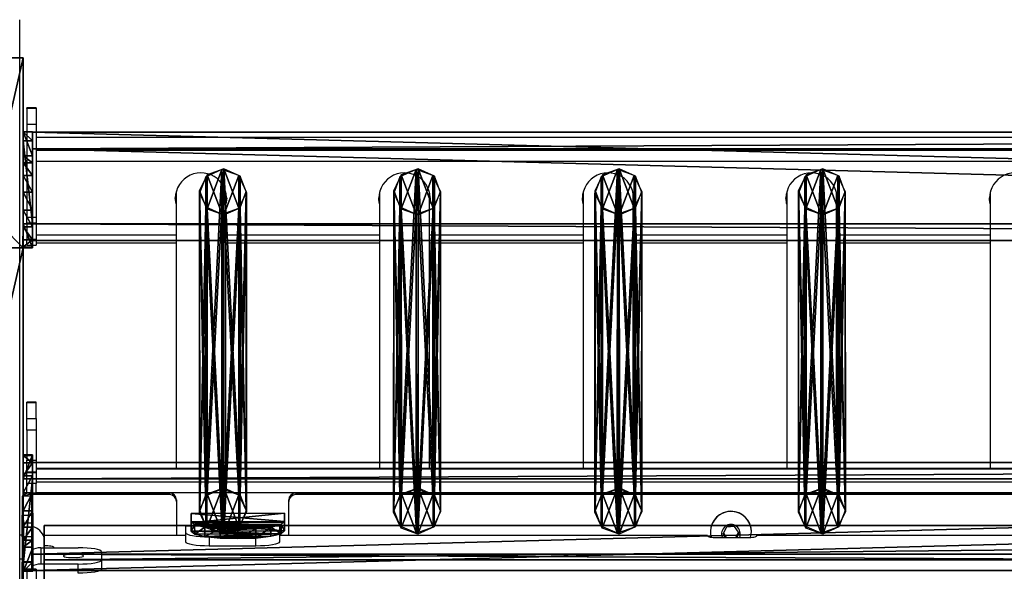
# Model space of a CAD drawing. Units: centimetres. Extents: x -158 to 158, y -54 to 56.
# Drawn here: x 4 to 46, y 32 to 56 of the extents above; entities that cross this region are included whole.
import ezdxf

# ---------------------------------------------------------------- set-up
doc = ezdxf.new("R2010")
doc.units = ezdxf.units.CM
doc.header["$LTSCALE"] = 2.54
doc.layers.get('0').update_dxf_attribs({"true_color": 0xff5454})
doc.layers.add('VP-EQ', color=7, linetype='Continuous', true_color=0x8a3492)

# ---------------------------------------------------------------- blocks, each defined once
blk = doc.blocks.new('Grupuj_9')
at = {"color": 28, "true_color": 0x301b02}
mesh = blk.add_polyface(dxfattribs=at)
corners = [(0, 1.477, 20.449), (0, 3.56), (0, 0, 20.189), (0, 5.037, 0.26)]
mesh.append_faces([[corners[k] for k in face] for face in [(0, 1, 2), (1, 0, 3)]], dxfattribs={"vtx0": -1, "color": 28})
mesh = blk.add_polyface(dxfattribs=at)
corners = [(144.2, 5.037, 0.26), (0, 3.56), (0, 5.037, 0.26), (144.2, 3.56, 0)]
mesh.append_faces([[corners[k] for k in face] for face in [(0, 1, 2), (1, 0, 3)]], dxfattribs={"vtx0": -1, "color": 28})
at = {"color": 0}
mesh = blk.add_polyface(dxfattribs=at)
corners = [(0, 1.477, 20.449), (144.2, 5.037, 0.26), (0, 5.037, 0.26), (144.2, 1.477, 20.449)]
mesh.append_faces([[corners[k] for k in face] for face in [(0, 1, 2), (1, 0, 3)]], dxfattribs={"vtx0": -1, "color": 0})
mesh = blk.add_polyface(dxfattribs=at)
corners = [(144.2, 3.56, 0), (0, 0, 20.189), (0, 3.56), (144.2, 0, 20.189)]
mesh.append_faces([[corners[k] for k in face] for face in [(0, 1, 2), (1, 0, 3)]], dxfattribs={"vtx0": -1, "color": 0})
blk = doc.blocks.new('Komponent_6')
at = {"color": 9, "true_color": 0xcac7c7}
blk.add_blockref('Grupuj_9', (0, 0), dxfattribs=at)
blk = doc.blocks.new('Grupuj_13')
at = {"color": 0}
mesh = blk.add_polyface(dxfattribs=at)
corners = [(0.265, 13.946, 0.055), (0.32, 15.317, 0.296), (0, 14.642, 0.177), (0.96, 13.635), (1.038, 15.574, 0.341), (1.678, 13.892, 0.045), (1.733, 15.263, 0.286), (1.998, 14.567, 0.164)]
mesh.append_faces([[corners[k] for k in face] for face in [(0, 1, 2), (6, 5, 7)]], dxfattribs={"vtx0": -1, "color": 0})
mesh.append_faces([[corners[k] for k in face] for face in [(1, 3, 4), (4, 5, 6)]], dxfattribs={"vtx0": -1, "vtx1": -1, "color": 0})
mesh.append_faces([[corners[k] for k in face] for face in [(1, 0, 3), (4, 3, 5)]], dxfattribs={"vtx0": -1, "vtx2": -1, "color": 0})
mesh = blk.add_polyface(dxfattribs=at)
corners = [(0.324, 1.681, 77.8), (1.038, 15.574, 0.341), (0.32, 15.317, 0.296), (1.042, 1.938, 77.845)]
mesh.append_faces([[corners[k] for k in face] for face in [(0, 1, 2), (1, 0, 3)]], dxfattribs={"vtx0": -1, "color": 0})
mesh = blk.add_polyface(dxfattribs=at)
corners = [(1.038, 15.574, 0.341), (1.737, 1.628, 77.79), (1.733, 15.263, 0.286), (1.042, 1.938, 77.845)]
mesh.append_faces([[corners[k] for k in face] for face in [(0, 1, 2), (1, 0, 3)]], dxfattribs={"vtx0": -1, "color": 0})
mesh = blk.add_polyface(dxfattribs=at)
corners = [(0.324, 1.681, 77.8), (0, 14.642, 0.177), (0.004, 1.007, 77.681), (0.32, 15.317, 0.296)]
mesh.append_faces([[corners[k] for k in face] for face in [(0, 1, 2), (1, 0, 3)]], dxfattribs={"vtx0": -1, "color": 0})
mesh = blk.add_polyface(dxfattribs=at)
corners = [(1.998, 14.567, 0.164), (1.737, 1.628, 77.79), (2.002, 0.931, 77.668), (1.733, 15.263, 0.286)]
mesh.append_faces([[corners[k] for k in face] for face in [(0, 1, 2), (1, 0, 3)]], dxfattribs={"vtx0": -1, "color": 0})
mesh = blk.add_polyface(dxfattribs=at)
corners = [(0.004, 1.007, 77.681), (0.265, 13.946, 0.055), (0.269, 0.311, 77.558), (0, 14.642, 0.177)]
mesh.append_faces([[corners[k] for k in face] for face in [(0, 1, 2), (1, 0, 3)]], dxfattribs={"vtx0": -1, "color": 0})
mesh = blk.add_polyface(dxfattribs=at)
corners = [(1.678, 13.892, 0.045), (2.002, 0.931, 77.668), (1.682, 0.257, 77.549), (1.998, 14.567, 0.164)]
mesh.append_faces([[corners[k] for k in face] for face in [(0, 1, 2), (1, 0, 3)]], dxfattribs={"vtx0": -1, "color": 0})
mesh = blk.add_polyface(dxfattribs=at)
corners = [(0.964, 0, 77.504), (0.265, 13.946, 0.055), (0.96, 13.635), (0.269, 0.311, 77.558)]
mesh.append_faces([[corners[k] for k in face] for face in [(0, 1, 2), (1, 0, 3)]], dxfattribs={"vtx0": -1, "color": 0})
mesh = blk.add_polyface(dxfattribs=at)
corners = [(1.678, 13.892, 0.045), (0.964, 0, 77.504), (0.96, 13.635), (1.682, 0.257, 77.549)]
mesh.append_faces([[corners[k] for k in face] for face in [(0, 1, 2), (1, 0, 3)]], dxfattribs={"vtx0": -1, "color": 0})
mesh = blk.add_polyface(dxfattribs=at)
corners = [(0.324, 1.681, 77.8), (0.269, 0.311, 77.558), (0.004, 1.007, 77.681), (0.964, 0, 77.504), (1.042, 1.938, 77.845), (1.682, 0.257, 77.549), (1.737, 1.628, 77.79), (2.002, 0.931, 77.668)]
mesh.append_faces([[corners[k] for k in face] for face in [(0, 1, 2), (5, 6, 7)]], dxfattribs={"vtx0": -1, "color": 0})
mesh.append_faces([[corners[k] for k in face] for face in [(1, 0, 3), (3, 4, 5)]], dxfattribs={"vtx0": -1, "vtx1": -1, "color": 0})
mesh.append_faces([[corners[k] for k in face] for face in [(3, 0, 4), (5, 4, 6)]], dxfattribs={"vtx0": -1, "vtx2": -1, "color": 0})
blk = doc.blocks.new('Komponent_14')
at = {"color": 9, "true_color": 0xc8c8c8}
blk.add_blockref('Grupuj_13', (0, 0), dxfattribs=at)
blk = doc.blocks.new('Grupuj_4')
at = {"color": 0}
mesh = blk.add_polyface(dxfattribs=at)
corners = [(0, 3.914, 4.652), (0, 0.705), (0, 0, 3.954), (0, 4.62, 0.698)]
mesh.append_faces([[corners[k] for k in face] for face in [(0, 1, 2), (1, 0, 3)]], dxfattribs={"vtx0": -1, "color": 0})
mesh = blk.add_polyface(dxfattribs=at)
corners = [(0, 3.914, 4.652), (145.188, 4.62, 0.698), (0, 4.62, 0.698), (145.188, 3.914, 4.652)]
mesh.append_faces([[corners[k] for k in face] for face in [(0, 1, 2), (1, 0, 3)]], dxfattribs={"vtx0": -1, "color": 0})
mesh = blk.add_polyface(dxfattribs=at)
corners = [(145.188, 4.62, 0.698), (0, 0.705), (0, 4.62, 0.698), (145.188, 0.705)]
mesh.append_faces([[corners[k] for k in face] for face in [(0, 1, 2), (1, 0, 3)]], dxfattribs={"vtx0": -1, "color": 0})
mesh = blk.add_polyface(dxfattribs=at)
corners = [(0, 0, 3.954), (145.188, 3.914, 4.652), (0, 3.914, 4.652), (145.188, 0, 3.954)]
mesh.append_faces([[corners[k] for k in face] for face in [(0, 1, 2), (1, 0, 3)]], dxfattribs={"vtx0": -1, "color": 0})
mesh = blk.add_polyface(dxfattribs=at)
corners = [(145.188, 0, 3.954), (0, 0.705), (145.188, 0.705), (0, 0, 3.954)]
mesh.append_faces([[corners[k] for k in face] for face in [(0, 1, 2), (1, 0, 3)]], dxfattribs={"vtx0": -1, "color": 0})
blk = doc.blocks.new('Grupuj_15')
at = {"color": 0}
mesh = blk.add_polyface(dxfattribs=at)
corners = [(0.008, 0.394, 7.607), (0.007, 1.033, 1.556), (0.008, 0, 7.536), (0.001, 3.942, 8.217), (0.006, 1.332, 0.848), (0.005, 1.877, 0.306), (0.004, 2.585, 0.008), (0.003, 3.354), (0.002, 4.069, 0.282), (0, 4.967, 2.282), (0.001, 4.625, 0.813), (0, 4.94, 1.514)]
mesh.append_faces([[corners[k] for k in face] for face in [(0, 1, 2), (10, 9, 11)]], dxfattribs={"vtx0": -1, "color": 0})
mesh.append_faces([[corners[k] for k in face] for face in [(1, 3, 4), (4, 3, 5), (5, 3, 6), (6, 3, 7), (7, 3, 8), (8, 9, 10)]], dxfattribs={"vtx0": -1, "vtx1": -1, "color": 0})
mesh.append_faces([[corners[k] for k in face] for face in [(1, 0, 3), (8, 3, 9)]], dxfattribs={"vtx0": -1, "vtx2": -1, "color": 0})
mesh = blk.add_polyface(dxfattribs=at)
corners = [(0.001, 3.942, 8.217), (0.4, 4.967, 2.282), (0, 4.967, 2.282), (0.401, 3.942, 8.217)]
mesh.append_faces([[corners[k] for k in face] for face in [(0, 1, 2), (1, 0, 3)]], dxfattribs={"vtx0": -1, "color": 0})
mesh = blk.add_polyface(dxfattribs=at)
corners = [(0, 4.967, 2.282), (0.4, 4.94, 1.514), (0, 4.94, 1.514), (0.4, 4.967, 2.282)]
mesh.append_faces([[corners[k] for k in face] for face in [(0, 1, 2), (1, 0, 3)]], dxfattribs={"vtx0": -1, "color": 0})
mesh = blk.add_polyface(dxfattribs=at)
corners = [(0, 4.94, 1.514), (0.401, 4.625, 0.813), (0.001, 4.625, 0.813), (0.4, 4.94, 1.514)]
mesh.append_faces([[corners[k] for k in face] for face in [(0, 1, 2), (1, 0, 3)]], dxfattribs={"vtx0": -1, "color": 0})
mesh = blk.add_polyface(dxfattribs=at)
corners = [(0.407, 1.034, 1.556), (0.408, 0.394, 7.607), (0.408, 0.001, 7.536), (0.401, 3.942, 8.217), (0.406, 1.333, 0.848), (0.405, 1.877, 0.306), (0.404, 2.586, 0.008), (0.403, 3.355, 0), (0.402, 4.07, 0.282), (0.4, 4.967, 2.282), (0.401, 4.625, 0.813), (0.4, 4.94, 1.514)]
mesh.append_faces([[corners[k] for k in face] for face in [(0, 1, 2), (9, 10, 11)]], dxfattribs={"vtx0": -1, "color": 0})
mesh.append_faces([[corners[k] for k in face] for face in [(1, 0, 3), (3, 8, 9)]], dxfattribs={"vtx0": -1, "vtx1": -1, "color": 0})
mesh.append_faces([[corners[k] for k in face] for face in [(3, 0, 4), (3, 4, 5), (3, 5, 6), (3, 6, 7), (3, 7, 8), (9, 8, 10)]], dxfattribs={"vtx0": -1, "vtx2": -1, "color": 0})
mesh = blk.add_polyface(dxfattribs=at)
corners = [(0.401, 4.625, 0.813), (0.002, 4.069, 0.282), (0.001, 4.625, 0.813), (0.402, 4.07, 0.282)]
mesh.append_faces([[corners[k] for k in face] for face in [(0, 1, 2), (1, 0, 3)]], dxfattribs={"vtx0": -1, "color": 0})
mesh = blk.add_polyface(dxfattribs=at)
corners = [(0.008, 0.394, 7.607), (0.401, 3.942, 8.217), (0.001, 3.942, 8.217), (0.408, 0.394, 7.607)]
mesh.append_faces([[corners[k] for k in face] for face in [(0, 1, 2), (1, 0, 3)]], dxfattribs={"vtx0": -1, "color": 0})
mesh = blk.add_polyface(dxfattribs=at)
corners = [(0.402, 4.07, 0.282), (0.003, 3.354), (0.002, 4.069, 0.282), (0.403, 3.355, 0)]
mesh.append_faces([[corners[k] for k in face] for face in [(0, 1, 2), (1, 0, 3)]], dxfattribs={"vtx0": -1, "color": 0})
mesh = blk.add_polyface(dxfattribs=at)
corners = [(0.403, 3.355, 0), (0.004, 2.585, 0.008), (0.003, 3.354), (0.404, 2.586, 0.008)]
mesh.append_faces([[corners[k] for k in face] for face in [(0, 1, 2), (1, 0, 3)]], dxfattribs={"vtx0": -1, "color": 0})
mesh = blk.add_polyface(dxfattribs=at)
corners = [(0.404, 2.586, 0.008), (0.005, 1.877, 0.306), (0.004, 2.585, 0.008), (0.405, 1.877, 0.306)]
mesh.append_faces([[corners[k] for k in face] for face in [(0, 1, 2), (1, 0, 3)]], dxfattribs={"vtx0": -1, "color": 0})
mesh = blk.add_polyface(dxfattribs=at)
corners = [(0.405, 1.877, 0.306), (0.006, 1.332, 0.848), (0.005, 1.877, 0.306), (0.406, 1.333, 0.848)]
mesh.append_faces([[corners[k] for k in face] for face in [(0, 1, 2), (1, 0, 3)]], dxfattribs={"vtx0": -1, "color": 0})
mesh = blk.add_polyface(dxfattribs=at)
corners = [(0.406, 1.333, 0.848), (0.007, 1.033, 1.556), (0.006, 1.332, 0.848), (0.407, 1.034, 1.556)]
mesh.append_faces([[corners[k] for k in face] for face in [(0, 1, 2), (1, 0, 3)]], dxfattribs={"vtx0": -1, "color": 0})
mesh = blk.add_polyface(dxfattribs=at)
corners = [(0.407, 1.034, 1.556), (0.008, 0, 7.536), (0.007, 1.033, 1.556), (0.408, 0.001, 7.536)]
mesh.append_faces([[corners[k] for k in face] for face in [(0, 1, 2), (1, 0, 3)]], dxfattribs={"vtx0": -1, "color": 0})
mesh = blk.add_polyface(dxfattribs=at)
corners = [(0.008, 0, 7.536), (0.408, 0.394, 7.607), (0.008, 0.394, 7.607), (0.408, 0.001, 7.536)]
mesh.append_faces([[corners[k] for k in face] for face in [(0, 1, 2), (1, 0, 3)]], dxfattribs={"vtx0": -1, "color": 0})
blk = doc.blocks.new('Komponent_3')
at = {"color": 0}
for p in [(7.141, 1.593, -76.818), (15.441, 1.593, -76.818), (24.041, 1.593, -76.818), (32.741, 1.593, -76.818)]:
    blk.add_blockref('Komponent_14', p, dxfattribs=at)
at = {"color": 9, "true_color": 0xc8c8c8}
for name, p in [('Grupuj_15', (-0.401, -0.028, -3.565)), ('Grupuj_4', (0, 0))]:
    blk.add_blockref(name, p, dxfattribs=at)
blk = doc.blocks.new('Grupuj_12')
at = {"color": 0}
mesh = blk.add_polyface(dxfattribs=at)
corners = [(0, 1.071, 0.065), (4, 0.727, 2.238), (3.999, 1.085, 0.065), (0.001, 0.713, 2.238), (0.154, 0.589, 2.993), (3.848, 0.602, 2.993), (0.588, 0.485, 3.633), (3.415, 0.495, 3.633), (1.237, 0.417, 4.061), (2.767, 0.422, 4.061), (2.002, 0.395, 4.211)]
mesh.append_faces([[corners[k] for k in face] for face in [(0, 1, 2), (9, 8, 10)]], dxfattribs={"vtx0": -1, "color": 0})
mesh.append_faces([[corners[k] for k in face] for face in [(1, 4, 5), (5, 6, 7), (7, 8, 9)]], dxfattribs={"vtx0": -1, "vtx1": -1, "color": 0})
mesh.append_faces([[corners[k] for k in face] for face in [(1, 0, 3), (1, 3, 4), (5, 4, 6), (7, 6, 8)]], dxfattribs={"vtx0": -1, "vtx2": -1, "color": 0})
mesh = blk.add_polyface(dxfattribs=at)
corners = [(3.999, 1.085, 0.065), (0.001, 0.676), (0, 1.071, 0.065), (4, 0.69)]
mesh.append_faces([[corners[k] for k in face] for face in [(0, 1, 2), (1, 0, 3)]], dxfattribs={"vtx0": -1, "color": 0})
mesh = blk.add_polyface(dxfattribs=at)
corners = [(0.001, 0.713, 2.238), (0.001, 0.676), (0.003, 0.318, 2.173), (0, 1.071, 0.065)]
mesh.append_faces([[corners[k] for k in face] for face in [(0, 1, 2), (1, 0, 3)]], dxfattribs={"vtx0": -1, "color": 0})
mesh = blk.add_polyface(dxfattribs=at)
corners = [(4, 0.69), (4, 0.727, 2.238), (4.001, 0.332, 2.173), (3.999, 1.085, 0.065)]
mesh.append_faces([[corners[k] for k in face] for face in [(0, 1, 2), (1, 0, 3)]], dxfattribs={"vtx0": -1, "color": 0})
mesh = blk.add_polyface(dxfattribs=at)
corners = [(0.154, 0.589, 2.993), (0.003, 0.318, 2.173), (0.155, 0.194, 2.928), (0.001, 0.713, 2.238)]
mesh.append_faces([[corners[k] for k in face] for face in [(0, 1, 2), (1, 0, 3)]], dxfattribs={"vtx0": -1, "color": 0})
mesh = blk.add_polyface(dxfattribs=at)
corners = [(4.001, 0.332, 2.173), (0.001, 0.676), (4, 0.69), (0.003, 0.318, 2.173), (3.85, 0.207, 2.928), (0.155, 0.194, 2.928), (0.589, 0.09, 3.568), (3.417, 0.1, 3.568), (1.238, 0.022, 3.996), (2.768, 0.027, 3.996), (2.003, 0, 4.146)]
mesh.append_faces([[corners[k] for k in face] for face in [(0, 1, 2), (8, 9, 10)]], dxfattribs={"vtx0": -1, "color": 0})
mesh.append_faces([[corners[k] for k in face] for face in [(1, 0, 3), (3, 4, 5), (5, 4, 6), (6, 7, 8)]], dxfattribs={"vtx0": -1, "vtx1": -1, "color": 0})
mesh.append_faces([[corners[k] for k in face] for face in [(3, 0, 4), (6, 4, 7), (8, 7, 9)]], dxfattribs={"vtx0": -1, "vtx2": -1, "color": 0})
mesh = blk.add_polyface(dxfattribs=at)
corners = [(0.588, 0.485, 3.633), (0.155, 0.194, 2.928), (0.589, 0.09, 3.568), (0.154, 0.589, 2.993)]
mesh.append_faces([[corners[k] for k in face] for face in [(0, 1, 2), (1, 0, 3)]], dxfattribs={"vtx0": -1, "color": 0})
mesh = blk.add_polyface(dxfattribs=at)
corners = [(0.589, 0.09, 3.568), (1.237, 0.417, 4.061), (0.588, 0.485, 3.633), (1.238, 0.022, 3.996)]
mesh.append_faces([[corners[k] for k in face] for face in [(0, 1, 2), (1, 0, 3)]], dxfattribs={"vtx0": -1, "color": 0})
mesh = blk.add_polyface(dxfattribs=at)
corners = [(2.003, 0, 4.146), (2.767, 0.422, 4.061), (2.002, 0.395, 4.211), (2.768, 0.027, 3.996)]
mesh.append_faces([[corners[k] for k in face] for face in [(0, 1, 2), (1, 0, 3)]], dxfattribs={"vtx0": -1, "color": 0})
mesh = blk.add_polyface(dxfattribs=at)
corners = [(2.768, 0.027, 3.996), (3.415, 0.495, 3.633), (2.767, 0.422, 4.061), (3.417, 0.1, 3.568)]
mesh.append_faces([[corners[k] for k in face] for face in [(0, 1, 2), (1, 0, 3)]], dxfattribs={"vtx0": -1, "color": 0})
mesh = blk.add_polyface(dxfattribs=at)
corners = [(3.85, 0.207, 2.928), (3.415, 0.495, 3.633), (3.417, 0.1, 3.568), (3.848, 0.602, 2.993)]
mesh.append_faces([[corners[k] for k in face] for face in [(0, 1, 2), (1, 0, 3)]], dxfattribs={"vtx0": -1, "color": 0})
mesh = blk.add_polyface(dxfattribs=at)
corners = [(4.001, 0.332, 2.173), (3.848, 0.602, 2.993), (3.85, 0.207, 2.928), (4, 0.727, 2.238)]
mesh.append_faces([[corners[k] for k in face] for face in [(0, 1, 2), (1, 0, 3)]], dxfattribs={"vtx0": -1, "color": 0})
mesh = blk.add_polyface(dxfattribs=at)
corners = [(1.238, 0.022, 3.996), (2.002, 0.395, 4.211), (1.237, 0.417, 4.061), (2.003, 0, 4.146)]
mesh.append_faces([[corners[k] for k in face] for face in [(0, 1, 2), (1, 0, 3)]], dxfattribs={"vtx0": -1, "color": 0})
blk = doc.blocks.new('Komponent_10')
at = {"color": 9, "true_color": 0xc8c8c8}
blk.add_blockref('Grupuj_12', (0, 0), dxfattribs=at)
blk = doc.blocks.new('Grupuj_6')
at = {"color": 0}
mesh = blk.add_polyface(dxfattribs=at)
corners = [(0, 8.026, 201.008), (8, 43.225, 1.389), (0, 43.225, 1.389), (8, 8.026, 201.008)]
mesh.append_faces([[corners[k] for k in face] for face in [(0, 1, 2), (1, 0, 3)]], dxfattribs={"vtx0": -1, "color": 0})
mesh = blk.add_polyface(dxfattribs=at)
corners = [(0, 8.026, 201.008), (0, 35.101, 1.389), (0, 0.147, 199.618), (0, 43.225, 1.389)]
mesh.append_faces([[corners[k] for k in face] for face in [(0, 1, 2), (1, 0, 3)]], dxfattribs={"vtx0": -1, "color": 0})
mesh = blk.add_polyface(dxfattribs=at)
corners = [(0, 43.225, 1.389), (8, 35.101, 1.389), (0, 35.101, 1.389), (8, 43.225, 1.389)]
mesh.append_faces([[corners[k] for k in face] for face in [(0, 1, 2), (1, 0, 3)]], dxfattribs={"vtx0": -1, "color": 0})
mesh = blk.add_polyface(dxfattribs=at)
corners = [(8, 35.101, 1.389), (8, 8.026, 201.008), (8, 0.147, 199.618), (8, 43.225, 1.389)]
mesh.append_faces([[corners[k] for k in face] for face in [(0, 1, 2), (1, 0, 3)]], dxfattribs={"vtx0": -1, "color": 0})
mesh = blk.add_polyface(dxfattribs=at)
corners = [(8, 35.101, 1.389), (0, 0.147, 199.618), (0, 35.101, 1.389), (8, 0.147, 199.618)]
mesh.append_faces([[corners[k] for k in face] for face in [(0, 1, 2), (1, 0, 3)]], dxfattribs={"vtx0": -1, "color": 0})
mesh = blk.add_polyface(dxfattribs=at)
corners = [(8, 0.147, 199.618), (0, 8.026, 201.008), (0, 0.147, 199.618), (8, 8.026, 201.008)]
mesh.append_faces([[corners[k] for k in face] for face in [(0, 1, 2), (1, 0, 3)]], dxfattribs={"vtx0": -1, "color": 0})
blk = doc.blocks.new('Grupuj_14')
at = {"color": 9, "true_color": 0xc8c8c8}
blk.add_blockref('Grupuj_6', (154.1, 64.894, -0.834), dxfattribs=at)
at = {"color": 0, "extrusion": (0, 0, -1), "rotation": 180}
blk.add_blockref('Komponent_3', (-162.495, 104.931, -10.575), dxfattribs=at)
at = {"color": 0}
for name, p in [('Komponent_3', (162.502, 86.206, 86.151)), ('Komponent_10', (169.277, 87.57, 90.518)), ('Komponent_6', (163, 83.098, 91.216))]:
    blk.add_blockref(name, p, dxfattribs=at)
blk = doc.blocks.new('2452')
at = {"color": 7, "linetype": 'Continuous', "lineweight": 25}
for p, q in [((1711.626, 1914.536), (1711.626, 1950.806)), ((1712.326, 1947.044), (1711.926, 1947.044)), ((1711.926, 1947.007), (1711.926, 1947.044)), ((1712.326, 1947.007), (1711.926, 1947.007)), ((1711.926, 1947.007), (1711.926, 1946.345)), ((1712.326, 1947.044), (1712.326, 1947.007)), ((1712.326, 1947.007), (1712.326, 1946.345)), ((1711.926, 1946.345), (1712.326, 1946.345)), ((1711.926, 1946.345), (1711.926, 1942.375)), ((1712.326, 1946.345), (1712.326, 1942.375)), ((1856.926, 1945.776), (1712.326, 1945.776)), ((1856.926, 1945.77), (1712.326, 1945.77)), ((1856.926, 1945.214), (1712.326, 1945.214)), ((1856.926, 1944.751), (1712.326, 1944.751)), ((1718.311, 1943.446), (1718.311, 1931.624)), ((1720.441, 1931.624), (1720.441, 1943.446)), ((1727.011, 1943.446), (1727.011, 1931.624)), ((1729.141, 1931.624), (1729.141, 1943.446)), ((1735.711, 1943.446), (1735.711, 1931.624)), ((1737.841, 1931.624), (1737.841, 1943.446)), ((1744.411, 1943.446), (1744.411, 1931.624)), ((1746.541, 1931.624), (1746.541, 1943.446)), ((1753.111, 1943.446), (1753.111, 1931.624)), ((1711.926, 1942.375), (1712.326, 1942.375)), ((1711.926, 1942.115), (1711.926, 1942.375)), ((1712.326, 1942.375), (1712.326, 1942.115)), ((1712.326, 1942.115), (1711.926, 1942.115)), ((1711.926, 1942.115), (1711.926, 1941.426)), ((1712.326, 1942.115), (1712.326, 1941.426)), ((1711.926, 1941.426), (1712.326, 1941.426)), ((1711.926, 1941.178), (1711.926, 1941.426)), ((1712.326, 1941.426), (1712.326, 1941.178)), ((1711.926, 1941.178), (1712.326, 1941.178)), ((1712.326, 1941.269), (1718.311, 1941.269)), ((1720.441, 1941.269), (1727.011, 1941.269)), ((1729.141, 1941.269), (1735.711, 1941.269)), ((1737.841, 1941.269), (1744.411, 1941.269)), ((1746.541, 1941.269), (1753.111, 1941.269)), ((1712.326, 1934.46), (1711.926, 1934.46)), ((1711.926, 1934.429), (1711.926, 1934.46)), ((1712.326, 1934.429), (1711.926, 1934.429)), ((1711.926, 1933.767), (1711.926, 1934.429)), ((1712.326, 1934.429), (1712.326, 1934.46)), ((1712.326, 1933.767), (1712.326, 1934.429)), ((1711.926, 1933.767), (1712.326, 1933.767)), ((1711.926, 1933.263), (1711.926, 1933.767)), ((1712.326, 1933.767), (1712.326, 1933.263)), ((1712.326, 1933.263), (1711.926, 1933.263)), ((1711.926, 1933.263), (1711.926, 1931.981)), ((1712.326, 1933.263), (1712.326, 1931.981)), ((1711.926, 1931.981), (1712.326, 1931.981)), ((1711.926, 1931.477), (1711.926, 1931.981)), ((1712.326, 1931.981), (1712.326, 1931.477)), ((1712.326, 1931.477), (1711.926, 1931.477)), ((1711.926, 1931.457), (1711.926, 1931.477)), ((1711.926, 1931.457), (1712.326, 1931.457)), ((1711.926, 1930.994), (1711.926, 1931.457)), ((1856.926, 1931.624), (1712.326, 1931.624)), ((1712.326, 1931.618), (1856.926, 1931.618)), ((1712.326, 1931.457), (1712.326, 1931.477)), ((1712.326, 1931.457), (1712.326, 1930.994)), ((1712.326, 1930.994), (1711.926, 1930.994)), ((1711.926, 1930.564), (1711.926, 1930.994)), ((1712.326, 1931.062), (1856.926, 1931.062)), ((1712.326, 1930.581), (1712.326, 1930.994)), ((1712.126, 1930.447), (1711.726, 1930.447)), ((1711.726, 1930.442), (1711.726, 1930.447)), ((1712.126, 1930.442), (1711.726, 1930.442)), ((1711.726, 1930.442), (1711.726, 1929.643)), ((1712.026, 1930.581), (1712.026, 1930.512)), ((1718.026, 1930.581), (1712.026, 1930.581)), ((1718.026, 1930.512), (1712.026, 1930.512)), ((1712.126, 1930.447), (1712.126, 1930.442)), ((1712.126, 1930.442), (1712.126, 1929.643)), ((1712.326, 1930.599), (1856.926, 1930.599)), ((1712.326, 1930.581), (1712.326, 1930.599)), ((1718.026, 1930.512), (1718.026, 1930.581)), ((1723.426, 1930.581), (1723.426, 1930.512)), ((1760.626, 1930.581), (1723.426, 1930.581)), ((1760.626, 1930.512), (1723.426, 1930.512)), ((1718.326, 1930.286), (1718.326, 1930.216)), ((1718.326, 1930.216), (1718.326, 1928.773)), ((1723.126, 1930.216), (1723.126, 1930.286)), ((1723.126, 1928.773), (1723.126, 1930.216)), ((1711.726, 1929.643), (1712.126, 1929.643)), ((1711.726, 1929.296), (1711.726, 1929.643)), ((1712.126, 1929.643), (1712.126, 1929.296)), ((1712.126, 1929.296), (1711.726, 1929.296)), ((1711.726, 1928.71), (1711.726, 1929.296)), ((1712.126, 1929.296), (1712.126, 1928.71)), ((1712.176, 1929.151), (1712.126, 1929.151)), ((1712.176, 1928.162), (1712.176, 1929.151)), ((1722.726, 1929.174), (1718.726, 1929.174)), ((1718.726, 1929.162), (1718.726, 1929.174)), ((1722.726, 1929.162), (1718.726, 1929.162)), ((1718.726, 1928.884), (1718.726, 1929.162)), ((1722.726, 1929.174), (1722.726, 1929.162)), ((1722.726, 1929.162), (1722.726, 1928.884)), ((1711.726, 1928.776), (1711.626, 1928.776)), ((1718.726, 1928.773), (1712.636, 1928.773)), ((1718.726, 1928.49), (1718.726, 1928.884)), ((1722.726, 1928.884), (1722.726, 1928.49)), ((1741.026, 1928.773), (1722.726, 1928.773)), ((1741.026, 1928.773), (1741.026, 1928.768)), ((1741.026, 1928.768), (1741.026, 1928.751)), ((1741.151, 1928.936), (1741.151, 1928.927)), ((1741.835, 1929.125), (1741.68, 1928.82)), ((1741.68, 1928.82), (1741.773, 1928.681)), ((1741.702, 1928.865), (1741.825, 1928.681)), ((1742.181, 1929.146), (1741.835, 1929.125)), ((1742.371, 1928.861), (1742.181, 1929.146)), ((1742.24, 1928.681), (1742.349, 1928.895)), ((1742.28, 1928.681), (1742.371, 1928.861)), ((1742.901, 1928.927), (1742.901, 1928.936)), ((1743.126, 1928.751), (1743.126, 1928.768)), ((1761.326, 1928.773), (1743.13, 1928.773)), ((1712.126, 1928.71), (1711.726, 1928.71)), ((1711.726, 1928.706), (1711.726, 1928.71)), ((1712.126, 1928.706), (1711.726, 1928.706)), ((1711.726, 1928.706), (1711.726, 1927.629)), ((1712.126, 1928.71), (1712.126, 1928.706)), ((1712.126, 1928.706), (1712.126, 1927.629)), ((1712.676, 1928.242), (1712.676, 1928.676)), ((1719.726, 1928.71), (1719.726, 1928.317)), ((1721.726, 1928.71), (1719.726, 1928.71)), ((1721.726, 1928.317), (1719.726, 1928.317)), ((1721.726, 1928.317), (1721.726, 1928.71)), ((1741.426, 1928.681), (1742.726, 1928.681)), ((1712.526, 1928.242), (1712.526, 1927.547)), ((1712.526, 1928.242), (1714.126, 1928.242)), ((1713.076, 1928.273), (1713.076, 1928.242)), ((1715.126, 1928.068), (1715.126, 1927.721)), ((1711.626, 1927.776), (1711.726, 1927.776)), ((1711.726, 1927.629), (1712.126, 1927.629)), ((1711.726, 1927.282), (1711.726, 1927.629)), ((1712.126, 1927.629), (1712.126, 1927.333)), ((1714.126, 1927.547), (1712.526, 1927.547)), ((1714.126, 1927.153), (1714.126, 1927.547)), ((1715.126, 1927.721), (1715.126, 1927.327)), ((1711.726, 1926.696), (1711.726, 1927.282)), ((1712.326, 1927.333), (1711.926, 1927.333)), ((1711.926, 1927.297), (1711.926, 1927.333)), ((1712.326, 1927.297), (1711.926, 1927.297)), ((1711.926, 1927.297), (1711.926, 1926.634)), ((1712.326, 1927.333), (1712.326, 1927.297)), ((1712.326, 1927.297), (1712.326, 1926.634))]:
    blk.add_line(p, q, dxfattribs=at)
at = {"color": 8, "linetype": 'Continuous', "lineweight": 25}
for p, q in [((1718.311, 1941.599), (1712.326, 1941.599)), ((1727.011, 1941.599), (1720.441, 1941.599)), ((1735.711, 1941.599), (1729.141, 1941.599)), ((1744.411, 1941.599), (1737.841, 1941.599)), ((1753.111, 1941.599), (1746.541, 1941.599)), ((1718.726, 1928.768), (1712.639, 1928.768)), ((1741.026, 1928.768), (1722.726, 1928.768)), ((1761.326, 1928.768), (1743.126, 1928.768)), ((1711.926, 1927.282), (1711.726, 1927.282))]:
    blk.add_line(p, q, dxfattribs=at)
at = {"color": 7, "linetype": 'Continuous', "lineweight": 25, "flags": 128}
for points in [[(1718.311, 1942.939), (1718.28, 1943.113), (1718.276, 1943.193)], [(1718.276, 1943.175), (1718.293, 1942.982), (1718.311, 1942.904)], [(1720.475, 1943.193), (1720.458, 1943.016), (1720.441, 1942.939)], [(1727.011, 1942.939), (1726.98, 1943.113), (1726.976, 1943.193)], [(1726.976, 1943.175), (1726.993, 1942.982), (1727.011, 1942.904)], [(1729.175, 1943.193), (1729.158, 1943.016), (1729.141, 1942.939)], [(1735.711, 1942.939), (1735.68, 1943.113), (1735.676, 1943.193)], [(1735.676, 1943.175), (1735.693, 1942.982), (1735.711, 1942.904)], [(1737.875, 1943.193), (1737.858, 1943.016), (1737.841, 1942.939)], [(1744.411, 1942.939), (1744.38, 1943.113), (1744.376, 1943.193)], [(1744.376, 1943.175), (1744.393, 1942.982), (1744.411, 1942.904)], [(1746.575, 1943.193), (1746.558, 1943.016), (1746.541, 1942.939)], [(1753.111, 1942.939), (1753.08, 1943.113), (1753.076, 1943.193)], [(1753.076, 1943.175), (1753.093, 1942.982), (1753.111, 1942.904)], [(1718.726, 1928.884), (1718.745, 1928.85), (1718.802, 1928.818), (1718.894, 1928.788), (1719.019, 1928.761), (1719.17, 1928.74), (1719.343, 1928.724), (1719.531, 1928.714), (1719.726, 1928.71)], [(1720.726, 1928.993), (1720.6, 1928.989), (1720.486, 1928.98), (1720.393, 1928.965), (1720.33, 1928.946), (1720.302, 1928.924), (1720.311, 1928.902), (1720.358, 1928.882), (1720.437, 1928.865), (1720.541, 1928.852), (1720.662, 1928.846), (1720.789, 1928.846), (1720.91, 1928.852), (1721.015, 1928.865), (1721.094, 1928.882), (1721.14, 1928.902), (1721.149, 1928.924), (1721.121, 1928.946), (1721.058, 1928.965), (1720.965, 1928.98), (1720.851, 1928.989), (1720.726, 1928.993)], [(1721.726, 1928.71), (1721.921, 1928.714), (1722.108, 1928.724), (1722.281, 1928.74), (1722.433, 1928.761), (1722.557, 1928.788), (1722.65, 1928.818), (1722.706, 1928.85), (1722.726, 1928.884)], [(1741.026, 1928.751), (1741.033, 1928.737), (1741.056, 1928.724), (1741.093, 1928.712), (1741.143, 1928.702), (1741.203, 1928.693), (1741.273, 1928.687), (1741.348, 1928.683), (1741.426, 1928.681)], [(1742.726, 1928.681), (1742.804, 1928.683), (1742.879, 1928.687), (1742.948, 1928.693), (1743.008, 1928.702), (1743.058, 1928.712), (1743.095, 1928.724), (1743.118, 1928.737), (1743.126, 1928.751)], [(1712.676, 1928.343), (1712.754, 1928.341), (1712.829, 1928.337), (1712.898, 1928.331), (1712.958, 1928.322), (1713.008, 1928.312), (1713.045, 1928.3), (1713.068, 1928.287), (1713.076, 1928.273)], [(1719.726, 1928.317), (1719.531, 1928.32), (1719.343, 1928.33), (1719.17, 1928.346), (1719.019, 1928.367), (1718.894, 1928.394), (1718.802, 1928.424), (1718.745, 1928.456), (1718.726, 1928.49)], [(1722.726, 1928.49), (1722.706, 1928.456), (1722.65, 1928.424), (1722.557, 1928.394), (1722.433, 1928.367), (1722.281, 1928.346), (1722.108, 1928.33), (1721.921, 1928.32), (1721.726, 1928.317)], [(1714.351, 1927.894), (1714.332, 1927.916), (1714.277, 1927.936), (1714.191, 1927.952), (1714.081, 1927.963), (1713.957, 1927.968), (1713.831, 1927.966), (1713.713, 1927.958), (1713.614, 1927.945), (1713.543, 1927.926), (1713.505, 1927.905), (1713.505, 1927.883), (1713.543, 1927.862), (1713.614, 1927.844), (1713.713, 1927.83), (1713.831, 1927.822), (1713.957, 1927.821), (1714.081, 1927.826), (1714.191, 1927.837), (1714.277, 1927.853), (1714.332, 1927.873), (1714.351, 1927.894)], [(1715.126, 1928.068), (1715.106, 1928.102), (1715.049, 1928.134), (1714.957, 1928.164), (1714.833, 1928.191), (1714.681, 1928.212), (1714.508, 1928.228), (1714.321, 1928.238), (1714.126, 1928.242)], [(1714.126, 1927.547), (1714.321, 1927.55), (1714.508, 1927.56), (1714.681, 1927.576), (1714.833, 1927.598), (1714.957, 1927.624), (1715.049, 1927.654), (1715.106, 1927.687), (1715.126, 1927.721)], [(1715.126, 1927.327), (1715.106, 1927.293), (1715.049, 1927.26), (1714.957, 1927.23), (1714.833, 1927.204), (1714.681, 1927.182), (1714.508, 1927.166), (1714.321, 1927.156), (1714.126, 1927.153)]]:
    blk.add_lwpolyline(points, dxfattribs=at)
at = {"color": 7, "linetype": 'Continuous', "lineweight": 25}
for centre, radius, start, end in [((1719.374, 1943.165), 1.098, 346.2587, 179.4668), ((1728.074, 1943.165), 1.098, 346.2589, 179.4666), ((1736.774, 1943.165), 1.098, 346.2589, 179.4666), ((1745.474, 1943.165), 1.098, 346.2589, 179.4666), ((1754.174, 1943.165), 1.098, 346.2587, 179.4668), ((1712.024, 1930.281), 0.3, 89.7828, 146.4458), ((1712.025, 1930.209), 0.303, 89.9425, 128.2233), ((1718.028, 1930.283), 0.298, 0.4401, 90.4351), ((1718.028, 1930.214), 0.298, 0.4406, 90.4347), ((1723.423, 1930.283), 0.298, 89.5636, 179.5612), ((1723.423, 1930.214), 0.298, 89.564, 179.5607), ((1742.026, 1928.926), 0.875, 0.6481, 179.3519), ((1742.026, 1928.922), 0.873, 344.2892, 195.039), ((1711.988, 1928.453), 0.723, 18, 74.9376), ((1742.026, 1928.839), 0.399, 336.6089, 203.3911), ((1712.525, 1927.432), 0.809, 89.9744, 119.5909), ((1712.525, 1926.738), 0.809, 89.972, 119.5917)]:
    blk.add_arc(centre, radius, start, end, dxfattribs=at)
blk.add_ellipse((1743.426, 1928.473), major_axis=(0.299, -0.299), ratio=0.087489, start_param=3.054326, end_param=3.228859, dxfattribs=at)

msp = doc.modelspace()

# ---------------------------------------------------------------- block references
at = {"color": 0}
msp.add_blockref('Grupuj_14', (-157.861, -53.707), dxfattribs=at)
at = {"layer": 'VP-EQ', "color": 0}
msp.add_blockref('2452', (-1707.534, -1894.77), dxfattribs=at)

doc.saveas('drawing.dxf')
